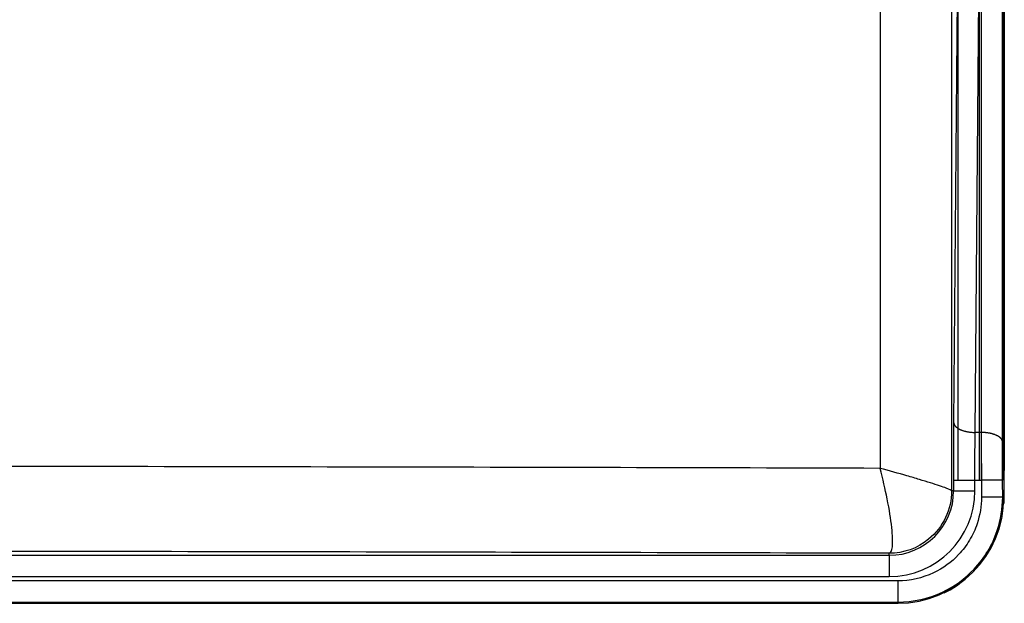
# Model space of a CAD drawing. Extents: x 2100 to 4200, y -2034 to -581.
# Drawn here: x 3346 to 3438, y -1054 to -999 of the extents above; entities that cross this region are included whole.
import ezdxf

# ---------------------------------------------------------------- set-up
doc = ezdxf.new("R2010")
doc.units = 0
doc.header["$LTSCALE"] = 30
doc.layers.add('1', color=7, linetype='CONTINUOUS')

msp = doc.modelspace()

# ---------------------------------------------------------------- linework, layer by layer
at = {"layer": '1', "color": 7, "linetype": 'Continuous'}
for p, q in [((3438.299, -1041.347), (3438.299, -826.139)), ((3438.339, -826.139), (3438.339, -1041.347)), ((3433.961, -827.468), (3433.961, -1042.268)), ((3435.961, -827.468), (3435.961, -1042.268)), ((3433.591, -1036.868), (3433.956, -995.405)), ((3438.299, -995.384), (3438.299, -999.885)), ((3438.339, -999.885), (3438.339, -995.384)), ((3435.591, -1037.768), (3435.955, -996.305)), ((3426.637, -997.618), (3426.637, -1041.148)), ((3433.374, -997.533), (3433.374, -1043.262)), ((3438.299, -999.885), (3438.299, -1041.347)), ((3438.339, -999.885), (3438.299, -999.885)), ((3438.339, -1041.347), (3438.339, -999.885)), ((3436.168, -1037.768), (3435.591, -1037.768)), ((3438.299, -1041.347), (3438.299, -1043.597)), ((3438.299, -1041.347), (3438.339, -1041.347)), ((3438.339, -1043.597), (3438.339, -1041.347)), ((3433.569, -1043.262), (3433.569, -1042.268)), ((3433.569, -1042.268), (3435.568, -1042.268)), ((3435.568, -1043.262), (3435.568, -1042.268)), ((3435.568, -1042.268), (3436.183, -1042.268)), ((3438.182, -1042.258), (3436.183, -1042.268)), ((3433.569, -1043.262), (3433.374, -1043.262)), ((3433.569, -1043.262), (3435.568, -1043.262)), ((3438.299, -1043.597), (3438.299, -1043.862)), ((3438.299, -1043.597), (3438.339, -1043.597)), ((3438.339, -1043.862), (3438.339, -1043.597)), ((3438.185, -1043.862), (3436.186, -1043.862)), ((3438.299, -1043.862), (3438.185, -1043.862)), ((3427.489, -1049.341), (3427.489, -1049.152)), ((3031.489, -1049.341), (3427.489, -1049.341)), ((3427.489, -1049.341), (3427.489, -1051.34)), ((3428.299, -1051.748), (3030.679, -1051.748)), ((3031.489, -1051.34), (3427.489, -1051.34)), ((3428.299, -1051.748), (3428.299, -1053.748)), ((3030.679, -1053.748), (3428.299, -1053.748)), ((3428.299, -1053.748), (3428.299, -1053.862)), ((3030.639, -1053.862), (3428.339, -1053.862))]:
    msp.add_line(p, q, dxfattribs=at)
for points in [[(3433.591, -1036.868), (3433.595, -1036.91, 0.02798), (3433.603, -1036.953, 0.025935), (3433.616, -1036.997, 0.02451), (3433.634, -1037.041, 0.024169), (3433.658, -1037.085, 0.022936), (3433.687, -1037.13, 0.02147), (3433.721, -1037.174, 0.019807), (3433.761, -1037.218, 0.018401), (3433.806, -1037.261, 0.016865), (3433.857, -1037.304, 0.015554), (3433.913, -1037.346, 0.014234), (3433.974, -1037.386, 0.013136), (3434.041, -1037.426, 0.012083), (3434.112, -1037.463, 0.011215), (3434.188, -1037.499, 0.010364), (3434.267, -1037.533, 0.009622), (3434.351, -1037.565, 0.009046), (3434.438, -1037.595, 0.008624), (3434.529, -1037.623, 0.00794), (3434.621, -1037.648, 0.007118), (3434.715, -1037.671, 0.007332), (3434.812, -1037.691, 0.008081), (3434.913, -1037.709, 0.006118), (3435.008, -1037.725, 0.002605), (3435.095, -1037.737, 0.007737), (3435.205, -1037.748, 0.012474), (3435.373, -1037.758, 0.006251), (3435.591, -1037.768, 0.003413)], [(3438.167, -1038.65), (3438.163, -1038.608, 0.027911), (3438.154, -1038.565, 0.02588), (3438.141, -1038.521, 0.024464), (3438.122, -1038.477, 0.024124), (3438.099, -1038.433, 0.022898), (3438.069, -1038.389, 0.021438), (3438.035, -1038.346, 0.019783), (3437.995, -1038.302, 0.018382), (3437.95, -1038.259, 0.016851), (3437.899, -1038.217, 0.015544), (3437.842, -1038.176, 0.014227), (3437.781, -1038.136, 0.013131), (3437.715, -1038.097, 0.01208), (3437.644, -1038.06, 0.011212), (3437.568, -1038.025, 0.010362), (3437.488, -1037.992, 0.00962), (3437.405, -1037.961, 0.009044), (3437.318, -1037.931, 0.008623), (3437.227, -1037.905, 0.007938), (3437.135, -1037.88, 0.007115), (3437.041, -1037.858, 0.007329), (3436.944, -1037.838, 0.008078), (3436.844, -1037.821, 0.006113), (3436.749, -1037.807, 0.002601), (3436.662, -1037.795, 0.007732), (3436.552, -1037.785, 0.012462), (3436.385, -1037.776, 0.006241), (3436.168, -1037.768, 0.003406)]]:
    msp.add_lwpolyline(points, format="xyb", dxfattribs=at)
for centre, radius, start, end in [((3427.489, -1043.262), 8.079, 270, 0), ((3427.489, -1043.262), 6.079, 270, 0), ((3428.299, -1043.862), 10, 270, 0), ((3428.339, -1043.862), 10, 356.60166, 0), ((3428.339, -1043.862), 10, 295.70097, 305.14005)]:
    msp.add_arc(centre, radius, start, end, dxfattribs=at)
for points, knots in [([(3436.186, -1042.268), (3436.186, -1023.433), (3436.186, -1004.597), (3436.186, -932.997), (3436.186, -880.233), (3436.186, -827.468)], [34.763849, 34.763849, 34.763849, 34.763849, 52.952502, 52.952502, 103.90503, 103.90503, 103.90503, 103.90503]), ([(3438.185, -827.468), (3438.186, -880.236), (3438.185, -932.997), (3438.185, -1004.597), (3438.185, -1023.433), (3438.185, -1042.268)], [2, 2, 2, 2, 52.952528, 52.952528, 71.14118, 71.14118, 71.14118, 71.14118]), ([(3436.176, -996.305), (3436.171, -997.17), (3436.167, -998.899), (3436.168, -1002.356), (3436.167, -1008.402), (3436.168, -1020.494), (3436.168, -1030.858), (3436.168, -1037.768)], [2, 2, 2, 2, 2.935243, 3.869046, 5.736477, 9.471345, 16.941076, 16.941076, 16.941076, 16.941076]), ([(3438.167, -1038.65), (3438.167, -1031.741), (3438.167, -1021.376), (3438.167, -1009.284), (3438.168, -1003.239), (3438.166, -999.78), (3438.17, -998.061), (3438.175, -997.199)], [2, 2, 2, 2, 9.469732, 13.204599, 15.07203, 16.005833, 16.941076, 16.941076, 16.941076, 16.941076]), ([(3433.569, -1042.268), (3433.569, -1041.335), (3433.572, -1039.467), (3433.584, -1037.701), (3433.591, -1036.868)], [2, 2, 2, 2, 2.900351, 3.800699, 3.800699, 3.800699, 3.800699]), ([(3435.568, -1042.268), (3435.568, -1041.49), (3435.572, -1039.934), (3435.583, -1038.462), (3435.591, -1037.768)], [2, 2, 2, 2, 2.900351, 3.800699, 3.800699, 3.800699, 3.800699]), ([(3436.168, -1037.768), (3436.168, -1038.463), (3436.17, -1039.935), (3436.179, -1041.491), (3436.182, -1042.268)], [2, 2, 2, 2, 2.601536, 3.201972, 3.201972, 3.201972, 3.201972]), ([(3438.182, -1042.258), (3438.179, -1041.631), (3438.17, -1040.382), (3438.167, -1039.206), (3438.167, -1038.65)], [2, 2, 2, 2, 2.600436, 3.201972, 3.201972, 3.201972, 3.201972]), ([(3426.637, -1041.148), (3394.055, -1041.057), (3328.476, -1040.922), (3229.489, -1040.854), (3130.502, -1040.922), (3064.924, -1041.057), (3032.341, -1041.148)], [2.172259, 2.172259, 2.172259, 2.172259, 10.085687, 17.999114, 25.912542, 33.825969, 33.825969, 33.825969, 33.825969]), ([(3427.489, -1049.152), (3427.646, -1049.135), (3427.86, -1048.69), (3427.801, -1046.855), (3427.366, -1044.165), (3426.895, -1042.133), (3426.637, -1041.148)], [0, 0, 0, 0, 0.241257, 0.500517, 0.758944, 1, 1, 1, 1]), ([(3433.374, -1043.262), (3433.358, -1043.218), (3433.088, -1043.088), (3432.264, -1042.797), (3431.408, -1042.521), (3430.367, -1042.203), (3428.815, -1041.749), (3427.523, -1041.388), (3426.637, -1041.148)], [0, 0, 0, 0, 0.242868, 0.370649, 0.500406, 0.629863, 0.757299, 1, 1, 1, 1]), ([(3433.374, -1043.262), (3433.376, -1045.033), (3432.583, -1046.706), (3430.155, -1048.686), (3428.842, -1049.151), (3427.489, -1049.152)], [0, 0, 0, 0, 0.566086, 0.566086, 1, 1, 1, 1]), ([(3436.186, -1043.862), (3436.186, -1044.714), (3436.046, -1045.566), (3435.594, -1046.912), (3435.354, -1047.432), (3434.77, -1048.406), (3434.424, -1048.862), (3433.362, -1049.987), (3432.554, -1050.574), (3430.619, -1051.488), (3429.459, -1051.748), (3428.299, -1051.748)], [2, 2, 2, 2, 2.822787, 2.822787, 3.371245, 3.371245, 3.919702, 3.919702, 4.86591, 4.86591, 5.985874, 5.985874, 5.985874, 5.985874]), ([(3428.299, -1053.747), (3429.753, -1053.748), (3431.208, -1053.421), (3433.633, -1052.276), (3434.645, -1051.541), (3435.977, -1050.13), (3436.41, -1049.558), (3437.143, -1048.337), (3437.443, -1047.686), (3438.01, -1045.999), (3438.185, -1044.93), (3438.185, -1043.862)], [2, 2, 2, 2, 3.119964, 3.119964, 4.066171, 4.066171, 4.614629, 4.614629, 5.163087, 5.163087, 5.985874, 5.985874, 5.985874, 5.985874]), ([(3427.489, -1049.152), (3426.785, -1049.15), (3426.08, -1049.148), (3393.002, -1049.056), (3327.843, -1048.921), (3229.489, -1048.853), (3131.136, -1048.921), (3065.977, -1049.056), (3032.899, -1049.148), (3032.194, -1049.15), (3031.489, -1049.152)], [2, 2, 2, 2, 2.172259, 2.172259, 10.085687, 17.999114, 25.912542, 33.825969, 33.825969, 33.998228, 33.998228, 33.998228, 33.998228])]:
    msp.add_open_spline(points, degree=3, knots=knots, dxfattribs=at)
for points in [[(3436.182, -1042.268), (3436.185, -1042.799), (3436.186, -1043.33), (3436.186, -1043.862)], [(3438.185, -1043.862), (3438.185, -1043.33), (3438.185, -1042.794), (3438.182, -1042.258)]]:
    msp.add_open_spline(points, degree=3, dxfattribs=at)

doc.saveas('drawing.dxf')
